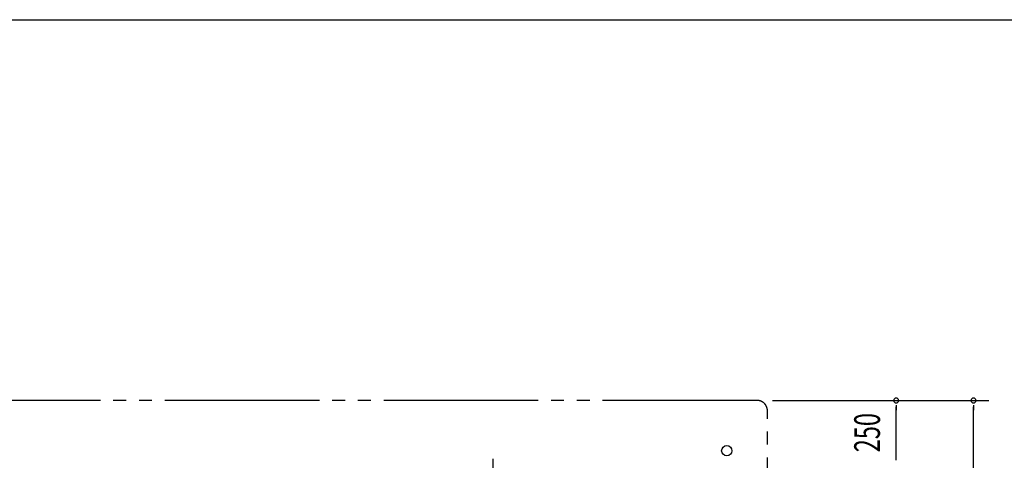
# Model space of a CAD drawing. Extents: x 543 to 20478, y 194 to 14052.
# Drawn here: x 14494 to 18317, y 12342 to 14052 of the extents above; entities that cross this region are included whole.
import ezdxf
from ezdxf.enums import TextEntityAlignment as Align

# ---------------------------------------------------------------- set-up
doc = ezdxf.new("R2010")
doc.units = 0
doc.header["$LTSCALE"] = 50
doc.linetypes.add('1PL-S', pattern=[4, 2.5, -0.5, 0.5, -0.5])
doc.linetypes.add('2PL-M', pattern=[17, 12, -1, 1, -1, 1, -1])
for name, color, linetype in [('002', 4, 'CONTINUOUS'), ('1PL-S1', 6, '1PL-S'), ('2PL-M2', 1, '2PL-M'), ('SUNPOU', 4, 'CONTINUOUS'), ('WAKUSEN-01', 50, 'CONTINUOUS')]:
    doc.layers.add(name, color=color, linetype=linetype)
doc.styles.add('00', font='ROMANS', dxfattribs={"width": 0.666667, "bigfont": 'BIGFONT'})

msp = doc.modelspace()

# ---------------------------------------------------------------- linework, layer by layer
at = {"layer": '002'}
msp.add_circle((17239.2, 12379.4), 20, dxfattribs=at)
at = {"layer": '1PL-S1'}
msp.add_line((16330.7, 12348.3), (16330.7, 12273.9), dxfattribs=at)
at = {"layer": '2PL-M2'}
for p, q in [((17357.2, 12574.4), (11691.2, 12574.4)), ((17397.2, 9203.4), (17397.2, 12534.4))]:
    msp.add_line(p, q, dxfattribs=at)
msp.add_arc((17357.2, 12534.4), 40, 0, 90, dxfattribs=at)
at = {"layer": 'SUNPOU'}
for p, q in [((17417.2, 12574.4), (18257.2, 12574.4)), ((17897.2, 12555.7), (17897.2, 12536.9)), ((17897.2, 12349.4), (17897.2, 12549.4)), ((18197.2, 12555.7), (18197.2, 12536.9)), ((18197.2, 9188.4), (18197.2, 12549.4)), ((17897.2, 12343.2), (17897.2, 12361.9))]:
    msp.add_line(p, q, dxfattribs=at)
for centre, start, end in [((17897.2, 12574.4), 90, 270), ((17897.2, 12574.4), 270, 90), ((18197.2, 12574.4), 90, 270), ((18197.2, 12574.4), 270, 90)]:
    msp.add_arc(centre, 9.38, start, end, dxfattribs=at)
at = {"layer": 'WAKUSEN-01'}
msp.add_line((542.5, 14052.5), (20477.5, 14052.5), dxfattribs=at)
msp.add_line((542.5, 14052.5), (20477.5, 14052.5), dxfattribs=at)
msp.add_line((542.5, 14052.5), (20477.5, 14052.5), dxfattribs=at)

# ---------------------------------------------------------------- texts
at = {"layer": 'SUNPOU', "style": '00', "width": 0.67}
msp.add_text('250', height=100, rotation=90, dxfattribs=at).set_placement((17797.2, 12449.4), align=Align.MIDDLE)

doc.saveas('drawing.dxf')
